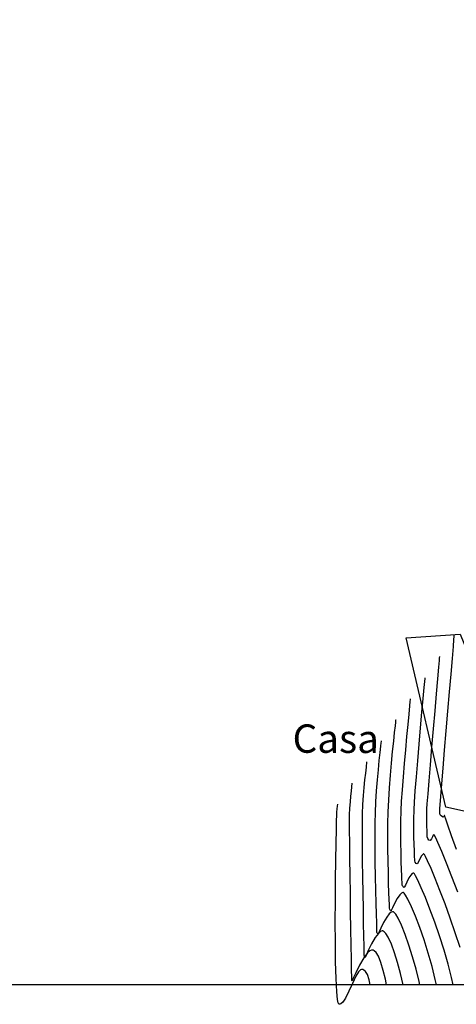
# Model space of a CAD drawing. Units: metres. Extents: x 286165 to 607116, y 8136191 to 16273606.
# Drawn here: x 287052 to 287101, y 8150655 to 8150766 of the extents above; entities that cross this region are included whole.
import ezdxf
from ezdxf.enums import TextEntityAlignment as Align

# ---------------------------------------------------------------- set-up
doc = ezdxf.new("R2010")
doc.units = ezdxf.units.M
doc.layers.add('GAP_TOPO_Curva-Indice (M)', color=15, linetype='Continuous')
doc.layers.add('GAP_TOPO_Curva-Intermedia (M)', color=33, linetype='Continuous')
for name, color, linetype, lineweight in [('Km_txt', 7, 'Continuous', 0), ('PL-PARRON', 1, 'Continuous', 5), ('PL-VIIVIENDA', 1, 'Continuous', 30)]:
    doc.layers.add(name, color=color, linetype=linetype, lineweight=lineweight)
doc.styles.add('simplex', font='romans.shx', dxfattribs={"width": 1.2})
doc.styles.add('texto 2', font='romant.shx', dxfattribs={"height": 7})

# ---------------------------------------------------------------- blocks, each defined once
blk = doc.blocks.new('Km1')
at = {"layer": 'Km_txt'}
for p, q in [((0, 21.895), (-7, 21.895)), ((0, 21.895), (7, 21.895)), ((-9, 17), (-9, 19.895)), ((9, 17), (9, 19.895)), ((0, 15), (-7, 15)), ((0, 0), (0, 15)), ((0, 15), (7, 15))]:
    blk.add_line(p, q, dxfattribs=at)
for centre, start, end in [((-7, 19.895), 90, 180), ((7, 19.895), 0, 90), ((-7, 17), 180, 270), ((7, 17), 270, 0)]:
    blk.add_arc(centre, 2, start, end, dxfattribs=at)

msp = doc.modelspace()

# ---------------------------------------------------------------- linework, layer by layer
msp.add_lwpolyline([(287389.694, 8150657.408), (286699.471, 8150657.408), (286602.177, 8151462.196), (287506.93, 8154873.284), (288401.444, 8154472.647), (287788.803, 8150999.685)], close=True)
at = {"layer": 'GAP_TOPO_Curva-Indice (M)', "color": 32, "linetype": 'Continuous', "lineweight": -3}
for points, elevation in [([(287100.868, 8150657.408), (287100.693, 8150658.254), (287100.307, 8150659.764), (287099.846, 8150661.34), (287099.335, 8150662.93), (287098.798, 8150664.481), (287098.26, 8150665.94), (287097.746, 8150667.254), (287097.278, 8150668.372), (287096.884, 8150669.239), (287096.636, 8150669.717), (287096.499, 8150669.932), (287096.433, 8150670.001), (287096.408, 8150670.012), (287096.36, 8150670.01), (287096.258, 8150669.962), (287096.099, 8150669.801), (287095.885, 8150669.473), (287095.64, 8150668.994), (287095.483, 8150668.656), (287095.401, 8150668.481), (287095.366, 8150668.422), (287095.356, 8150668.414), (287095.335, 8150668.414), (287095.29, 8150668.433), (287095.222, 8150668.493), (287095.15, 8150668.596), (287095.124, 8150668.704), (287095.118, 8150668.856), (287095.113, 8150669.041), (287095.103, 8150669.251), (287095.082, 8150669.722), (287095.054, 8150670.415), (287095.025, 8150671.29), (287094.998, 8150672.31), (287094.979, 8150673.434), (287094.971, 8150674.622), (287094.98, 8150675.837), (287095.01, 8150677.038), (287095.063, 8150678.132), (287095.149, 8150679.436), (287095.259, 8150680.883), (287095.385, 8150682.408), (287095.52, 8150683.945), (287095.656, 8150685.426), (287095.785, 8150686.787), (287095.899, 8150687.96), (287095.991, 8150688.88), (287096.042, 8150689.39), (287096.065, 8150689.617), (287096.072, 8150689.687), (287096.073, 8150689.696), (287096.073, 8150689.696), (287096.073, 8150689.696), (287096.073, 8150689.696)], 1705), ([(287091.518, 8150657.408), (287091.394, 8150657.978), (287091.198, 8150658.566), (287091, 8150658.911), (287090.82, 8150659.08), (287090.683, 8150659.142), (287090.609, 8150659.157), (287090.543, 8150659.155), (287090.407, 8150659.091), (287090.194, 8150658.867), (287089.897, 8150658.38), (287089.512, 8150657.58), (287089.122, 8150656.71), (287088.736, 8150655.925), (287088.438, 8150655.462), (287088.223, 8150655.263), (287088.086, 8150655.219), (287088.02, 8150655.228), (287087.985, 8150655.252), (287087.921, 8150655.384), (287087.838, 8150655.775), (287087.747, 8150656.621), (287087.666, 8150658.12), (287087.614, 8150660.009), (287087.588, 8150662.177), (287087.583, 8150664.517), (287087.595, 8150666.917), (287087.617, 8150669.27), (287087.648, 8150671.464), (287087.68, 8150673.392), (287087.71, 8150674.944), (287087.734, 8150676.01), (287087.746, 8150676.48), (287087.769, 8150676.897), (287087.801, 8150677.257), (287087.833, 8150677.563), (287087.858, 8150677.812)], 1710)]:
    msp.add_lwpolyline(points, dxfattribs=dict(at, elevation=elevation))
at = {"layer": 'GAP_TOPO_Curva-Intermedia (M)', "color": 42, "linetype": 'Continuous', "lineweight": -3}
for points, elevation in [([(287101.239, 8150672.686), (287100.701, 8150674.229), (287100.276, 8150675.443), (287100.038, 8150676.117), (287099.929, 8150676.419), (287099.894, 8150676.512), (287099.888, 8150676.524), (287099.877, 8150676.52), (287099.853, 8150676.485), (287099.814, 8150676.399), (287099.757, 8150676.325), (287099.668, 8150676.362), (287099.539, 8150676.468), (287099.428, 8150676.616), (287099.377, 8150676.803), (287099.367, 8150677.039), (287099.369, 8150677.328), (287099.397, 8150677.719), (287099.473, 8150678.675), (287099.59, 8150680.094), (287099.738, 8150681.87), (287099.908, 8150683.901), (287100.092, 8150686.081), (287100.28, 8150688.309), (287100.463, 8150690.478), (287100.634, 8150692.486), (287100.782, 8150694.229), (287100.898, 8150695.603), (287100.963, 8150696.366), (287100.992, 8150696.707), (287101.001, 8150696.813), (287101.002, 8150696.826), (287101.002, 8150696.826), (287101.002, 8150696.826), (287101.002, 8150696.826)], 1702), ([(287101.391, 8150667.89), (287100.734, 8150669.607), (287100.124, 8150671.149), (287099.588, 8150672.456), (287099.158, 8150673.466), (287098.908, 8150674.02), (287098.787, 8150674.266), (287098.74, 8150674.343), (287098.728, 8150674.353), (287098.695, 8150674.349), (287098.63, 8150674.294), (287098.535, 8150674.132), (287098.416, 8150673.872), (287098.29, 8150673.688), (287098.131, 8150673.757), (287098.002, 8150673.943), (287097.96, 8150674.106), (287097.954, 8150674.313), (287097.951, 8150674.566), (287097.938, 8150674.838), (287097.921, 8150675.29), (287097.906, 8150675.876), (287097.902, 8150676.549), (287097.916, 8150677.262), (287097.953, 8150677.851), (287098.038, 8150678.95), (287098.159, 8150680.451), (287098.309, 8150682.249), (287098.477, 8150684.235), (287098.653, 8150686.304), (287098.829, 8150688.347), (287098.994, 8150690.259), (287099.14, 8150691.932), (287099.255, 8150693.259), (287099.32, 8150694), (287099.349, 8150694.333), (287099.358, 8150694.436), (287099.359, 8150694.449), (287099.359, 8150694.449), (287099.359, 8150694.45), (287099.359, 8150694.45)], 1703), ([(287101.654, 8150661.626), (287101.116, 8150663.294), (287100.543, 8150664.956), (287099.959, 8150666.562), (287099.387, 8150668.061), (287098.853, 8150669.403), (287098.38, 8150670.536), (287097.992, 8150671.411), (287097.759, 8150671.891), (287097.638, 8150672.105), (287097.585, 8150672.173), (287097.568, 8150672.183), (287097.526, 8150672.179), (287097.437, 8150672.126), (287097.301, 8150671.956), (287097.125, 8150671.635), (287096.939, 8150671.238), (287096.823, 8150671.051), (287096.687, 8150671.11), (287096.576, 8150671.269), (287096.54, 8150671.408), (287096.535, 8150671.586), (287096.532, 8150671.803), (287096.52, 8150672.05), (287096.499, 8150672.553), (287096.474, 8150673.261), (287096.451, 8150674.126), (287096.438, 8150675.095), (287096.44, 8150676.12), (287096.463, 8150677.15), (287096.511, 8150678.032), (287096.603, 8150679.316), (287096.728, 8150680.9), (287096.877, 8150682.682), (287097.039, 8150684.558), (287097.203, 8150686.427), (287097.361, 8150688.186), (287097.501, 8150689.733), (287097.614, 8150690.964), (287097.677, 8150691.654), (287097.706, 8150691.964), (287097.715, 8150692.06), (287097.716, 8150692.073), (287097.716, 8150692.073), (287097.716, 8150692.073), (287097.716, 8150692.073)], 1704), ([(287098.988, 8150657.408), (287098.863, 8150658.022), (287098.493, 8150659.497), (287098.06, 8150661), (287097.587, 8150662.479), (287097.099, 8150663.879), (287096.619, 8150665.148), (287096.17, 8150666.232), (287095.776, 8150667.077), (287095.517, 8150667.547), (287095.363, 8150667.76), (287095.282, 8150667.829), (287095.248, 8150667.841), (287095.186, 8150667.838), (287095.053, 8150667.777), (287094.843, 8150667.568), (287094.56, 8150667.143), (287094.238, 8150666.524), (287094.036, 8150666.087), (287093.935, 8150665.862), (287093.897, 8150665.787), (287093.888, 8150665.776), (287093.874, 8150665.778), (287093.84, 8150665.795), (287093.781, 8150665.846), (287093.724, 8150665.922), (287093.702, 8150666.061), (287093.694, 8150666.278), (287093.685, 8150666.499), (287093.663, 8150667.034), (287093.633, 8150667.836), (287093.599, 8150668.857), (287093.566, 8150670.05), (287093.538, 8150671.367), (287093.518, 8150672.761), (287093.512, 8150674.184), (287093.524, 8150675.588), (287093.557, 8150676.927), (287093.619, 8150678.262), (287093.707, 8150679.658), (287093.813, 8150681.067), (287093.93, 8150682.442), (287094.051, 8150683.735), (287094.167, 8150684.899), (287094.27, 8150685.887), (287094.354, 8150686.651), (287094.401, 8150687.069), (287094.423, 8150687.255), (287094.429, 8150687.312), (287094.43, 8150687.319), (287094.43, 8150687.319), (287094.43, 8150687.319), (287094.43, 8150687.319)], 1706), ([(287097.111, 8150657.408), (287097.038, 8150657.776), (287096.694, 8150659.188), (287096.303, 8150660.58), (287095.885, 8150661.902), (287095.46, 8150663.102), (287095.047, 8150664.13), (287094.668, 8150664.934), (287094.401, 8150665.383), (287094.23, 8150665.588), (287094.132, 8150665.657), (287094.089, 8150665.67), (287094.024, 8150665.669), (287093.89, 8150665.618), (287093.676, 8150665.437), (287093.382, 8150665.049), (287093.028, 8150664.435), (287092.724, 8150663.814), (287092.543, 8150663.411), (287092.457, 8150663.213), (287092.427, 8150663.148), (287092.421, 8150663.139), (287092.413, 8150663.141), (287092.387, 8150663.156), (287092.341, 8150663.196), (287092.298, 8150663.249), (287092.283, 8150663.358), (287092.276, 8150663.516), (287092.268, 8150663.766), (287092.249, 8150664.417), (287092.222, 8150665.399), (287092.19, 8150666.643), (287092.157, 8150668.078), (287092.125, 8150669.636), (287092.098, 8150671.246), (287092.08, 8150672.838), (287092.072, 8150674.344), (287092.08, 8150675.693), (287092.105, 8150676.815), (287092.162, 8150678.046), (287092.242, 8150679.299), (287092.338, 8150680.529), (287092.442, 8150681.692), (287092.545, 8150682.743), (287092.639, 8150683.639), (287092.716, 8150684.333), (287092.76, 8150684.715), (287092.78, 8150684.884), (287092.786, 8150684.936), (287092.787, 8150684.942), (287092.787, 8150684.942), (287092.787, 8150684.942), (287092.787, 8150684.942)], 1707), ([(287095.238, 8150657.408), (287095.234, 8150657.427), (287094.941, 8150658.698), (287094.614, 8150659.92), (287094.266, 8150661.043), (287093.91, 8150662.014), (287093.56, 8150662.781), (287093.292, 8150663.214), (287093.104, 8150663.415), (287092.985, 8150663.485), (287092.929, 8150663.499), (287092.853, 8150663.498), (287092.693, 8150663.438), (287092.439, 8150663.223), (287092.088, 8150662.764), (287091.666, 8150662.036), (287091.305, 8150661.3), (287091.092, 8150660.823), (287090.992, 8150660.589), (287090.959, 8150660.512), (287090.954, 8150660.502), (287090.949, 8150660.503), (287090.933, 8150660.515), (287090.901, 8150660.543), (287090.872, 8150660.575), (287090.863, 8150660.653), (287090.857, 8150660.754), (287090.851, 8150661.027), (287090.835, 8150661.769), (287090.811, 8150662.897), (287090.782, 8150664.328), (287090.751, 8150665.979), (287090.719, 8150667.767), (287090.689, 8150669.608), (287090.663, 8150671.419), (287090.644, 8150673.117), (287090.635, 8150674.62), (287090.636, 8150675.843), (287090.652, 8150676.704), (287090.702, 8150677.781), (287090.771, 8150678.778), (287090.85, 8150679.696), (287090.933, 8150680.533), (287091.015, 8150681.29), (287091.087, 8150681.968), (287091.144, 8150682.566)], 1708), ([(287093.369, 8150657.408), (287093.238, 8150658.05), (287092.999, 8150659.047), (287092.734, 8150659.928), (287092.442, 8150660.639), (287092.188, 8150661.047), (287091.984, 8150661.242), (287091.842, 8150661.312), (287091.769, 8150661.328), (287091.681, 8150661.327), (287091.496, 8150661.257), (287091.202, 8150661.009), (287090.796, 8150660.478), (287090.306, 8150659.637), (287089.889, 8150658.787), (287089.643, 8150658.236), (287089.528, 8150657.965), (287089.492, 8150657.877), (287089.487, 8150657.865), (287089.482, 8150657.868), (287089.46, 8150657.887), (287089.446, 8150657.902), (287089.438, 8150657.991), (287089.433, 8150658.28), (287089.419, 8150659.084), (287089.399, 8150660.313), (287089.373, 8150661.881), (287089.344, 8150663.697), (287089.313, 8150665.674), (287089.282, 8150667.724), (287089.253, 8150669.758), (287089.228, 8150671.687), (287089.208, 8150673.423), (287089.195, 8150674.879), (287089.192, 8150675.964), (287089.199, 8150676.592), (287089.236, 8150677.358), (287089.287, 8150678.058), (287089.346, 8150678.691), (287089.405, 8150679.257), (287089.459, 8150679.756), (287089.501, 8150680.189)], 1709)]:
    msp.add_lwpolyline(points, dxfattribs=dict(at, elevation=elevation))
at = {"layer": 'PL-VIIVIENDA', "elevation": 1678.939}
msp.add_lwpolyline([(287101.681, 8150697), (287105.615, 8150687.295), (287105.541, 8150678.873), (287105.64, 8150676.23), (287100.043, 8150677.462), (287095.569, 8150696.567), (287101.681, 8150697)], dxfattribs=at)

# ---------------------------------------------------------------- block references
ref = msp.add_blockref('Km1', (287114.164, 8150764.36), dxfattribs=dict(xscale=-3.200000000000003, yscale=3.200000000000003, zscale=3.200000000000002, rotation=231.9436113850699))
ref.add_attrib('Km', 'KM 93', dxfattribs={"layer": 'Km_txt', "lineweight": 50, "height": 9, "rotation": 51.94361, "style": 'simplex'}).set_placement((287164.085, 8150725.278), align=Align.CENTER)

# ---------------------------------------------------------------- texts
at = {"layer": 'PL-PARRON', "insert": (287082.771, 8150686.806, 1678.939), "char_height": 3.2, "width": 14.372, "attachment_point": 1, "rotation": 359.7617, "style": 'texto 2'}
msp.add_mtext('Casa', dxfattribs=at)

doc.saveas('drawing.dxf')
